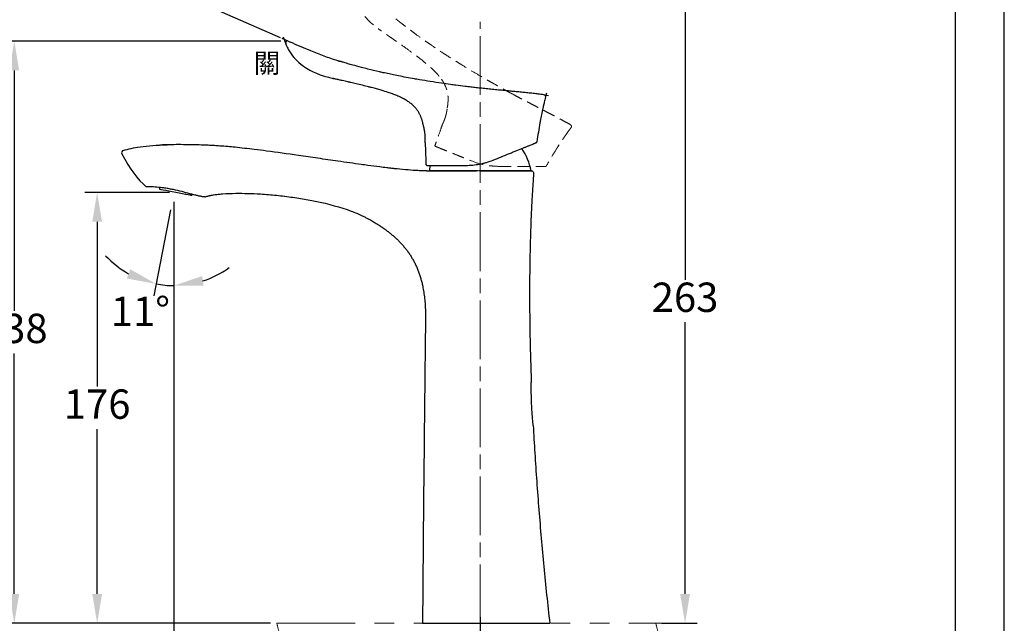
# Model space of a CAD drawing. Units: millimetres. Extents: x 0 to 210, y 0 to 297.
# Drawn here: x 109 to 210, y 167 to 229 of the extents above; entities that cross this region are included whole.
import ezdxf

# ---------------------------------------------------------------- set-up
doc = ezdxf.new("R2010")
doc.units = ezdxf.units.MM
doc.header["$PDMODE"] = 3
for name, pattern in [('ACJISTGB', [9, 4, -1, 1, -1, 1, -1]), ('AM_ISO08W050', [18, 12, -1.5, 3, -1.5]), ('HIDDEN', [0.375, 0.25, -0.125])]:
    doc.linetypes.add(name, pattern=pattern)
for name, color, linetype, lineweight in [('AM_0', 7, 'Continuous', 25), ('AM_5', 4, 'Continuous', 13), ('AM_7', 4, 'AM_ISO08W050', 13), ('標註線', 3, 'Continuous', 13)]:
    doc.layers.add(name, color=color, linetype=linetype, lineweight=lineweight)
doc.layers.add('繪圖線', color=7, linetype='Continuous')
doc.styles.get("Standard").update_dxf_attribs({"font": 'Microsoft JhengHei.ttf'})
doc.dimstyles.new('ISO-25', dxfattribs={"dimtxt": 3, "dimasz": 3, "dimexe": 1.25, "dimexo": 0.625, "dimtad": 1, "dimtih": 1, "dimtoh": 1, "dimdec": 0, "dimlfac": 4, "dimdsep": 46, "dimtxsty": 'Standard', "dimcen": 2.5, "dimclrd": 3, "dimclre": 3, "dimclrt": 2, "dimadec": 0, "dimazin": 2, "dimtfac": 1, "dimtdec": 0, "dimtmove": 1, "dimatfit": 3, "dimfxl": 1, "dimarcsym": 0})

# ---------------------------------------------------------------- blocks, each defined once
blk = doc.blocks.new('*D18')
at = {"layer": 'Defpoints', "color": 0, "transparency": 16777216}
for p in [(114.88, 243.59), (143.25, 233.36), (143.49, 233.11), (136.6, 226.89), (136.82, 226.79)]:
    blk.add_point(p, dxfattribs=at)
at = {"layer": '繪圖線', "color": 3, "lineweight": -2, "transparency": 16777216}
for p, q in [((142.81, 233.81), (122.19, 254.86)), ((136.03, 227.14), (110.7, 238.2))]:
    blk.add_line(p, q, dxfattribs=at)
for start, end in [(137.7318, 141.9597), (147.7796, 153.0927)]:
    blk.add_arc((159.3, 216.97), 51.79, start, end, dxfattribs=at)
at = {"layer": '繪圖線', "color": 3, "transparency": 16777216}
for points in [[(120.62, 252.15), (121.34, 251.46), (123.06, 253.97)], [(113.57, 240.2), (112.67, 240.62), (111.84, 237.7)]]:
    blk.add_solid(points, dxfattribs=at)
at = {"layer": '繪圖線', "color": 2, "transparency": 16777216, "insert": (116.92, 246.74), "char_height": 3, "attachment_point": 5}
blk.add_mtext('22°', dxfattribs=at)
blk = doc.blocks.new('*D19')
at = {"layer": 'Defpoints', "color": 0, "transparency": 16777216}
for p in [(125.13, 211.32), (125.13, 211.32), (125.13, 210.68), (124.9, 210.16), (124.52, 201.82)]:
    blk.add_point(p, dxfattribs=at)
at = {"layer": '繪圖線', "color": 3, "lineweight": -2, "transparency": 16777216}
for p, q in [((124.78, 209.55), (123.07, 200.75)), ((125.13, 210.06), (125.13, 200.55))]:
    blk.add_line(p, q, dxfattribs=at)
for start, end in [(222.7256, 240.8628), (288.1372, 306.2744), (259, 270)]:
    blk.add_arc((125.13, 211.32), 9.52, start, end, dxfattribs=at)
at = {"layer": '繪圖線', "color": 3, "transparency": 16777216}
for points in [[(120.66, 203.47), (120.32, 202.53), (123.31, 201.97)], [(128.17, 201.78), (128.01, 202.77), (125.13, 201.8)]]:
    blk.add_solid(points, dxfattribs=at)
at = {"layer": '繪圖線', "color": 2, "transparency": 16777216, "insert": (121.7, 198.78), "char_height": 3, "attachment_point": 5}
blk.add_mtext('11°', dxfattribs=at)
blk = doc.blocks.new('*D29')
at = {"layer": 'Defpoints', "color": 0, "transparency": 16777216}
for p in [(117.28, 211.32), (125.31, 211.32), (135.64, 167.29)]:
    blk.add_point(p, dxfattribs=at)
at = {"layer": '繪圖線', "color": 3, "lineweight": -2, "transparency": 16777216}
for p, q in [((124.68, 211.32), (116.03, 211.32)), ((117.28, 208.32), (117.28, 191.49)), ((117.28, 170.29), (117.28, 187.12)), ((135.01, 167.29), (116.03, 167.29))]:
    blk.add_line(p, q, dxfattribs=at)
at = {"layer": '繪圖線', "color": 3, "transparency": 16777216}
for points in [[(116.78, 208.32), (117.78, 208.32), (117.28, 211.32)], [(116.78, 170.29), (117.78, 170.29), (117.28, 167.29)]]:
    blk.add_solid(points, dxfattribs=at)
at = {"layer": '繪圖線', "color": 2, "transparency": 16777216, "insert": (117.28, 189.3), "char_height": 3, "attachment_point": 5}
blk.add_mtext('176', dxfattribs=at)
blk = doc.blocks.new('*D30')
at = {"layer": 'Defpoints', "color": 0, "transparency": 16777216}
for p in [(108.81, 226.79), (136.66, 226.79), (135.64, 167.29)]:
    blk.add_point(p, dxfattribs=at)
at = {"layer": '繪圖線', "color": 3, "lineweight": -2, "transparency": 16777216}
for p, q in [((136.04, 226.79), (107.56, 226.79)), ((108.81, 223.79), (108.81, 199.21)), ((108.81, 170.29), (108.81, 194.86)), ((135.01, 167.29), (107.56, 167.29))]:
    blk.add_line(p, q, dxfattribs=at)
at = {"layer": '繪圖線', "color": 3, "transparency": 16777216}
for points in [[(108.31, 223.79), (109.31, 223.79), (108.81, 226.79)], [(108.31, 170.29), (109.31, 170.29), (108.81, 167.29)]]:
    blk.add_solid(points, dxfattribs=at)
at = {"layer": '繪圖線', "color": 2, "transparency": 16777216, "insert": (108.81, 197.04), "char_height": 3, "attachment_point": 5}
blk.add_mtext('238', dxfattribs=at)
blk = doc.blocks.new('*D31')
at = {"layer": 'Defpoints', "color": 0, "transparency": 16777216}
for p in [(143.43, 233.16), (174.37, 167.29), (177.37, 167.29)]:
    blk.add_point(p, dxfattribs=at)
at = {"layer": '繪圖線', "color": 3, "lineweight": -2, "transparency": 16777216}
for p, q in [((144.05, 233.16), (178.62, 233.16)), ((177.37, 230.16), (177.37, 202.4)), ((177.37, 170.29), (177.37, 198.05)), ((175, 167.29), (178.62, 167.29))]:
    blk.add_line(p, q, dxfattribs=at)
at = {"layer": '繪圖線', "color": 3, "transparency": 16777216}
for points in [[(176.87, 230.16), (177.87, 230.16), (177.37, 233.16)], [(176.87, 170.29), (177.87, 170.29), (177.37, 167.29)]]:
    blk.add_solid(points, dxfattribs=at)
at = {"layer": '繪圖線', "color": 2, "transparency": 16777216, "insert": (177.37, 200.22), "char_height": 3, "attachment_point": 5}
blk.add_mtext('263', dxfattribs=at)
blk = doc.blocks.new('*D32')
at = {"layer": 'Defpoints', "color": 0, "transparency": 16777216}
for p in [(125.13, 211), (156.42, 168.54), (125.13, 147.37)]:
    blk.add_point(p, dxfattribs=at)
at = {"layer": '繪圖線', "color": 3, "lineweight": -2, "transparency": 16777216}
for p, q in [((125.13, 210.37), (125.13, 146.12)), ((156.42, 167.91), (156.42, 146.12)), ((153.42, 147.37), (128.13, 147.37))]:
    blk.add_line(p, q, dxfattribs=at)
at = {"layer": '繪圖線', "color": 3, "transparency": 16777216}
for points in [[(128.13, 147.87), (128.13, 146.87), (125.13, 147.37)], [(153.42, 147.87), (153.42, 146.87), (156.42, 147.37)]]:
    blk.add_solid(points, dxfattribs=at)
at = {"layer": '繪圖線', "color": 2, "transparency": 16777216, "insert": (140.77, 149.55), "char_height": 3, "attachment_point": 5}
blk.add_mtext('125', dxfattribs=at)

msp = doc.modelspace()

# ---------------------------------------------------------------- linework, layer by layer
msp.add_lwpolyline([(0, 0), (210, 0), (210, 297), (0, 297)], close=True)
at = {"lineweight": 30}
msp.add_lwpolyline([(5, 5), (205, 5), (205, 292), (5, 292)], close=True, dxfattribs=at)
at = {"layer": 'AM_0'}
for p, q in [((136.82, 226.79), (136.18, 227.06)), ((136.55, 226.54), (136.34, 227.2)), ((163.11, 221.06), (163.23, 221.52)), ((162.94, 221.31), (163.41, 221.24))]:
    msp.add_line(p, q, dxfattribs=at)
at = {"layer": 'AM_0', "color": 7, "linetype": 'Continuous'}
for p, q in [((148.63, 220.88), (148.63, 220.88)), ((150.67, 213.54), (150.56, 213.54)), ((150.67, 213.54), (150.56, 213.54)), ((150.93, 213.54), (150.67, 213.54)), ((156.25, 213.54), (151.2, 213.54)), ((161.63, 213.54), (156.34, 213.54)), ((123.62, 211.84), (123.68, 211.63)), ((126.94, 211), (127.05, 211.14)), ((150.54, 167.29), (163.54, 167.29))]:
    msp.add_line(p, q, dxfattribs=at)
at = {"layer": 'AM_0', "color": 7, "linetype": 'Continuous', "flags": 128}
for points in [[(151.33, 214.09), (151.29, 213.91), (151.2, 213.54)], [(126.94, 211), (126.9, 211.01), (126.78, 211.03), (126.58, 211.07), (126.32, 211.12), (126.02, 211.18), (125.67, 211.25), (125.31, 211.32), (124.95, 211.39), (124.6, 211.45), (124.29, 211.51), (124.03, 211.56), (123.84, 211.6), (123.72, 211.63), (123.68, 211.63)]]:
    msp.add_lwpolyline(points, dxfattribs=at)
at = {"layer": 'AM_0', "color": 7, "linetype": 'Continuous'}
for centre, radius, start, end in [((136.74, 226.61), 0.2, 66.4122, 200.6056), ((162.16, 216.49), 0.075, 292, 352.4897), ((120.02, 215.38), 0.25, 106.1522, 206.9762), ((155.49, 212.36), 6.25, 10.8403, 33.5745), ((150.97, 214.16), 0.075, 181.9405, 270)]:
    msp.add_arc(centre, radius, start, end, dxfattribs=at)
at = {"layer": 'AM_0'}
for centre, radius, start, end in [((162.16, 216.49), 0.0756, 292.2788, 352.2109), ((150.97, 214.16), 0.075, 181.9405, 270)]:
    msp.add_arc(centre, radius, start, end, dxfattribs=at)
at = {"layer": 'AM_0', "color": 7, "linetype": 'Continuous'}
for points in [[(136.55, 226.54), (136.59, 226.44), (136.63, 226.34), (136.67, 226.25)], [(163.11, 221.06), (163.08, 220.97), (163.06, 220.88), (163.04, 220.78)], [(119.8, 215.27), (120.59, 213.72), (121.44, 212.64), (122.3, 211.91)], [(161.89, 213.27), (161.88, 213.07), (161.86, 212.88), (161.85, 212.69)]]:
    msp.add_open_spline(points, degree=3, dxfattribs=at)
for points, knots in [([(136.82, 226.79), (136.91, 226.75), (137.11, 226.66), (137.42, 226.53), (137.75, 226.38), (138.09, 226.24), (138.42, 226.09), (138.76, 225.95), (139.21, 225.77), (139.77, 225.54), (140.46, 225.28), (141.14, 225.04), (141.61, 224.89), (141.86, 224.8), (141.91, 224.79), (141.99, 224.76), (142.07, 224.74), (142.12, 224.72), (142.14, 224.72)], [0.0717235, 0.0717235, 0.0717235, 0.0717235, 0.1185021, 0.1777531, 0.2370042, 0.2962552, 0.3555062, 0.4147573, 0.4740083, 0.5925104, 0.7110125, 0.8295146, 0.9480166, 0.9480166, 0.9610125, 0.9740083, 0.9870042, 1, 1, 1, 1]), ([(136.67, 226.25), (136.73, 226.13), (137.07, 225.44), (138.15, 224.17), (139.9, 223.34), (141.24, 223), (141.42, 222.96)], [0.1214904, 0.1214904, 0.1214904, 0.1214904, 0.1875, 0.5, 0.9375, 1, 1, 1, 1]), ([(156.43, 221.98), (156.38, 221.98), (156.24, 222), (155.92, 222.04), (155.45, 222.09), (154.76, 222.17), (154.06, 222.26), (153.26, 222.37), (151.98, 222.55), (150.76, 222.75), (149.59, 222.95), (148.87, 223.08), (147.89, 223.27), (147.21, 223.41), (146.71, 223.52), (146.48, 223.57), (145.85, 223.71), (145.1, 223.89), (144.5, 224.05), (143.98, 224.18), (143.51, 224.31), (142.97, 224.46), (142.65, 224.56), (142.44, 224.62), (142.3, 224.66), (142.21, 224.69), (142.16, 224.71), (142.14, 224.72)], [0, 0, 0, 0, 0.007094, 0.021282, 0.049659, 0.080696, 0.132424, 0.163461, 0.215189, 0.353131, 0.386409, 0.441873, 0.497336, 0.589775, 0.589775, 0.611751, 0.641053, 0.7372, 0.794887, 0.794887, 0.87501, 0.923083, 0.950553, 0.971156, 0.985578, 0.992789, 1, 1, 1, 1]), ([(148.63, 220.88), (148.61, 220.89), (148.56, 220.92), (148.45, 220.98), (148.27, 221.06), (147.97, 221.2), (147.74, 221.29), (147.55, 221.36), (147.37, 221.43), (146.96, 221.57), (146.42, 221.74), (145.84, 221.9), (145.41, 222.02), (145.12, 222.09), (144.62, 222.22), (144.03, 222.36), (143.29, 222.53), (142.83, 222.64), (142.42, 222.73), (141.99, 222.83), (141.71, 222.9), (141.51, 222.94), (141.44, 222.96), (141.42, 222.96)], [0, 0, 0, 0, 0.015256, 0.030512, 0.081366, 0.13222, 0.216976, 0.216976, 0.241446, 0.314854, 0.429555, 0.498375, 0.567196, 0.608488, 0.608488, 0.761422, 0.818773, 0.853183, 0.910533, 0.944944, 0.979354, 0.993118, 1, 1, 1, 1]), ([(162.94, 221.31), (162.84, 221.32), (162.56, 221.36), (162.11, 221.41), (161.57, 221.47), (161.04, 221.52), (160.51, 221.58), (159.98, 221.63), (159.45, 221.68), (159.09, 221.71), (158.71, 221.75), (158.29, 221.79), (157.67, 221.85), (157.05, 221.91), (156.64, 221.96), (156.43, 221.98)], [0.0333467, 0.0333467, 0.0333467, 0.0333467, 0.0788642, 0.1577283, 0.2365925, 0.3154566, 0.3943208, 0.4731849, 0.5520491, 0.6309132, 0.6309132, 0.7231849, 0.8154566, 0.9077283, 1, 1, 1, 1]), ([(150.62, 218.16), (150.61, 218.2), (150.6, 218.29), (150.57, 218.41), (150.54, 218.54), (150.5, 218.66), (150.47, 218.78), (150.43, 218.89), (150.38, 219.01), (150.34, 219.12), (150.29, 219.23), (150.23, 219.34), (150.18, 219.44), (150.12, 219.55), (150.05, 219.65), (149.99, 219.74), (149.92, 219.84), (149.84, 219.93), (149.77, 220.02), (149.69, 220.1), (149.61, 220.18), (149.52, 220.26), (149.41, 220.36), (149.28, 220.46), (149.13, 220.58), (148.97, 220.68), (148.8, 220.79), (148.69, 220.85), (148.63, 220.88)], [0, 0, 0, 0, 0.036817, 0.073348, 0.109588, 0.145533, 0.181183, 0.216542, 0.251617, 0.286412, 0.320931, 0.35519, 0.38921, 0.423017, 0.456644, 0.490125, 0.523495, 0.55679, 0.590046, 0.623294, 0.656561, 0.689871, 0.723238, 0.778004, 0.833023, 0.888345, 0.943997, 1, 1, 1, 1]), ([(163.04, 220.78), (163, 220.64), (162.89, 220.18), (162.74, 219.52), (162.64, 219.01), (162.6, 218.81)], [0.01419905, 0.01419905, 0.01419905, 0.01419905, 0.02681784, 0.05363568, 0.07040238, 0.07040238, 0.07040238, 0.07040238]), ([(162.94, 221.31), (162.97, 221.31), (163, 221.3), (163.04, 221.27), (163.07, 221.25), (163.1, 221.2), (163.11, 221.17), (163.12, 221.12), (163.11, 221.09), (163.11, 221.06)], [0, 0, 0, 0, 0.25, 0.25, 0.5, 0.5, 0.75, 0.75, 1, 1, 1, 1]), ([(162.6, 218.81), (162.58, 218.69), (162.5, 218.25), (162.37, 217.49), (162.28, 216.83), (162.23, 216.49), (162.23, 216.48)], [0.07040238, 0.07040238, 0.07040238, 0.07040238, 0.08045352, 0.10727135, 0.13408919, 0.13488488, 0.13488488, 0.13488488, 0.13488488]), ([(150.81, 216.84), (150.81, 216.87), (150.81, 216.9), (150.81, 216.97), (150.8, 217.01), (150.8, 217.12), (150.8, 217.2), (150.79, 217.32), (150.78, 217.36), (150.77, 217.43), (150.77, 217.47), (150.75, 217.58), (150.74, 217.65), (150.72, 217.75), (150.72, 217.78), (150.7, 217.84), (150.7, 217.87), (150.68, 217.96), (150.67, 218), (150.64, 218.08), (150.64, 218.11), (150.63, 218.14), (150.63, 218.15), (150.62, 218.16), (150.62, 218.16), (150.62, 218.16)], [0, 0, 0, 0, 0.0625, 0.0625, 0.125, 0.125, 0.25, 0.25, 0.3125, 0.3125, 0.375, 0.375, 0.5, 0.5, 0.5625, 0.5625, 0.625, 0.625, 0.75, 0.75, 0.875, 0.875, 0.9375, 0.9375, 1, 1, 1, 1]), ([(150.79, 216.41), (150.79, 216.41), (150.79, 216.42), (150.8, 216.45), (150.8, 216.46), (150.8, 216.49), (150.8, 216.51), (150.8, 216.56), (150.8, 216.61), (150.81, 216.71), (150.81, 216.77), (150.81, 216.84)], [0, 0, 0, 0, 0.25, 0.25, 0.375, 0.375, 0.5, 0.5, 0.75, 0.75, 1, 1, 1, 1]), ([(150.79, 216.41), (150.81, 216.17), (150.84, 215.55), (150.87, 214.8), (150.89, 214.29), (150.89, 214.16)], [0.1439753, 0.1439753, 0.1439753, 0.1439753, 0.16090703, 0.18772487, 0.19748874, 0.19748874, 0.19748874, 0.19748874]), ([(157.77, 214.63), (158.06, 214.75), (158.34, 214.86), (158.9, 215.09), (159.17, 215.2), (159.56, 215.36), (159.69, 215.41), (159.94, 215.51), (160.06, 215.56), (160.42, 215.7), (160.64, 215.79), (160.94, 215.92), (161.04, 215.95), (161.23, 216.03), (161.32, 216.07), (161.57, 216.17), (161.71, 216.22), (161.88, 216.3), (161.94, 216.32), (162, 216.34), (162.03, 216.35), (162.06, 216.37), (162.08, 216.38), (162.16, 216.41), (162.19, 216.42), (162.19, 216.42)], [0, 0, 0, 0, 0.125, 0.125, 0.25, 0.25, 0.3125, 0.3125, 0.375, 0.375, 0.5, 0.5, 0.5625, 0.5625, 0.625, 0.625, 0.75, 0.75, 0.8125, 0.8125, 0.84375, 0.84375, 0.875, 0.875, 1, 1, 1, 1]), ([(119.95, 215.62), (120.46, 215.77), (121.72, 216.03), (123.37, 216.16), (124.42, 216.19)], [0.0796885, 0.0796885, 0.0796885, 0.0796885, 0.5, 1, 1, 1, 1]), ([(124.42, 216.19), (124.36, 216.19), (124.25, 216.18), (124.07, 216.18), (123.88, 216.17), (123.75, 216.16), (123.69, 216.16)], [0, 0, 0, 0, 0.2315214, 0.4806411, 0.7400304, 1, 1, 1, 1]), ([(147.93, 213.72), (147.89, 213.73), (147.8, 213.74), (147.67, 213.75), (147.5, 213.77), (147.24, 213.8), (146.78, 213.85), (146.02, 213.95), (145.15, 214.06), (144.12, 214.2), (143.11, 214.34), (141.63, 214.55), (139.87, 214.81), (137.4, 215.17), (135.21, 215.48), (133.06, 215.75), (131.74, 215.9), (130.6, 216.01), (129.9, 216.06), (129.32, 216.1), (128.92, 216.13), (128.39, 216.15), (127.81, 216.18), (127.23, 216.19), (126.88, 216.2), (126.65, 216.2), (126.48, 216.2), (125.68, 216.21), (125.01, 216.21), (124.42, 216.19)], [0, 0, 0, 0, 0.005859, 0.011719, 0.017578, 0.029297, 0.046875, 0.076172, 0.125, 0.151367, 0.195312, 0.239258, 0.3125, 0.382812, 0.5, 0.546875, 0.625, 0.65625, 0.692401, 0.71875, 0.7375, 0.75, 0.798828, 0.828125, 0.845703, 0.857422, 0.869141, 0.875, 1, 1, 1, 1]), ([(154.96, 214.09), (155.43, 214.09), (155.9, 214.13), (156.5, 214.25), (156.62, 214.27), (156.86, 214.33), (156.97, 214.36), (157.32, 214.46), (157.55, 214.54), (157.77, 214.63)], [0, 0, 0, 0, 0.5, 0.5, 0.625, 0.625, 0.75, 0.75, 1, 1, 1, 1]), ([(150.56, 213.54), (150.4, 213.54), (149.9, 213.55), (149.02, 213.62), (148.31, 213.69), (147.93, 213.72)], [0, 0, 0, 0, 0.188119, 0.567153, 1, 1, 1, 1]), ([(150.56, 213.54), (150.4, 213.54), (149.9, 213.55), (149.02, 213.62), (148.31, 213.69), (147.93, 213.72)], [0, 0, 0, 0, 0.188119, 0.567153, 1, 1, 1, 1]), ([(150.93, 213.54), (150.94, 213.54), (150.94, 213.54), (150.96, 213.54), (150.96, 213.54), (150.97, 213.54), (150.98, 213.54), (151, 213.54), (151.01, 213.54), (151.04, 213.54), (151.06, 213.54), (151.12, 213.54), (151.17, 213.54), (151.27, 213.54), (151.33, 213.54), (151.47, 213.54), (151.54, 213.54), (151.7, 213.54), (151.79, 213.54), (152.07, 213.54), (152.28, 213.54), (152.58, 213.54), (152.64, 213.54), (152.76, 213.54), (152.82, 213.54), (153.01, 213.54), (153.14, 213.54), (153.55, 213.54), (153.84, 213.54), (154.22, 213.54), (154.3, 213.54), (154.46, 213.54), (154.54, 213.54), (154.77, 213.54), (154.93, 213.54), (155.25, 213.54), (155.42, 213.54), (155.74, 213.54), (155.9, 213.54), (156.07, 213.54)], [0, 0, 0, 0, 0.03125, 0.03125, 0.046875, 0.046875, 0.0625, 0.0625, 0.09375, 0.09375, 0.125, 0.125, 0.1875, 0.1875, 0.25, 0.25, 0.3125, 0.3125, 0.375, 0.375, 0.5, 0.5, 0.53125, 0.53125, 0.5625, 0.5625, 0.625, 0.625, 0.75, 0.75, 0.78125, 0.78125, 0.8125, 0.8125, 0.875, 0.875, 0.9375, 0.9375, 1, 1, 1, 1]), ([(150.97, 214.09), (150.97, 214.09), (151.06, 214.09), (151.3, 214.09), (151.35, 214.09), (151.47, 214.09), (151.53, 214.09), (151.74, 214.09), (151.9, 214.09), (152.16, 214.09), (152.26, 214.09), (152.46, 214.09), (152.56, 214.09), (152.88, 214.09), (153.11, 214.09), (153.48, 214.09), (153.6, 214.09), (153.86, 214.09), (153.99, 214.09), (154.39, 214.09), (154.67, 214.09), (154.96, 214.09)], [0, 0, 0, 0, 0.25, 0.25, 0.3125, 0.3125, 0.375, 0.375, 0.5, 0.5, 0.5625, 0.5625, 0.625, 0.625, 0.75, 0.75, 0.8125, 0.8125, 0.875, 0.875, 1, 1, 1, 1]), ([(156.42, 213.54), (156.62, 213.54), (156.82, 213.54), (157.22, 213.54), (157.42, 213.54), (157.81, 213.54), (158, 213.54), (158.37, 213.54), (158.56, 213.54), (159.1, 213.54), (159.44, 213.54), (159.91, 213.54), (160.06, 213.54), (160.34, 213.54), (160.47, 213.54), (160.6, 213.54)], [0, 0, 0, 0, 0.125, 0.125, 0.25, 0.25, 0.375, 0.375, 0.5, 0.5, 0.75, 0.75, 0.875, 0.875, 1, 1, 1, 1]), ([(160.6, 213.54), (160.77, 213.54), (160.92, 213.54), (161.18, 213.54), (161.29, 213.54), (161.46, 213.54), (161.53, 213.54), (161.62, 213.54), (161.64, 213.54), (161.64, 213.54)], [0, 0, 0, 0, 0.25, 0.25, 0.5, 0.5, 0.75, 0.75, 1, 1, 1, 1]), ([(161.64, 213.54), (161.68, 213.54), (161.71, 213.53), (161.78, 213.5), (161.8, 213.48), (161.85, 213.43), (161.87, 213.4), (161.89, 213.34), (161.9, 213.3), (161.89, 213.27)], [0, 0, 0, 0, 0.25, 0.25, 0.5, 0.5, 0.75, 0.75, 1, 1, 1, 1]), ([(161.85, 212.69), (161.84, 212.5), (161.79, 211.83), (161.69, 210.2), (161.59, 207.81), (161.51, 204.93), (161.47, 202.05), (161.48, 199.16), (161.52, 196.27), (161.59, 193.86), (161.64, 192.4), (161.65, 191.91)], [0.1715559, 0.1715559, 0.1715559, 0.1715559, 0.1823085, 0.2086856, 0.2614399, 0.3141942, 0.3669485, 0.4197028, 0.4724571, 0.5252114, 0.5518924, 0.5518924, 0.5518924, 0.5518924]), ([(124.42, 211.73), (124.26, 211.76), (124.12, 211.78), (123.84, 211.81), (123.7, 211.83), (123.31, 211.86), (123.08, 211.88), (122.8, 211.89), (122.71, 211.89), (122.57, 211.9), (122.51, 211.9), (122.43, 211.9), (122.41, 211.9), (122.37, 211.91), (122.35, 211.91), (122.32, 211.91), (122.3, 211.91), (122.3, 211.91)], [0, 0, 0, 0, 0.125, 0.125, 0.25, 0.25, 0.5, 0.5, 0.625, 0.625, 0.75, 0.75, 0.8125, 0.8125, 0.875, 0.875, 1, 1, 1, 1]), ([(126.17, 211.36), (125.88, 211.42), (125.59, 211.49), (125.22, 211.58), (125.14, 211.59), (125, 211.63), (124.92, 211.64), (124.7, 211.68), (124.56, 211.71), (124.42, 211.73)], [0, 0, 0, 0, 0.5, 0.5, 0.625, 0.625, 0.75, 0.75, 1, 1, 1, 1]), ([(126.17, 211.36), (126.32, 211.32), (126.47, 211.29), (126.76, 211.21), (126.9, 211.18), (127.1, 211.13), (127.17, 211.11), (127.29, 211.08), (127.35, 211.06), (127.52, 211.02), (127.63, 211), (127.78, 210.96), (127.82, 210.96), (127.91, 210.94), (127.95, 210.93), (128.07, 210.91), (128.13, 210.91), (128.21, 210.9), (128.23, 210.9), (128.27, 210.89), (128.29, 210.89), (128.33, 210.89), (128.35, 210.89), (128.35, 210.89)], [0, 0, 0, 0, 0.125, 0.125, 0.25, 0.25, 0.3125, 0.3125, 0.375, 0.375, 0.5, 0.5, 0.5625, 0.5625, 0.625, 0.625, 0.75, 0.75, 0.8125, 0.8125, 0.875, 0.875, 1, 1, 1, 1]), ([(128.35, 210.89), (128.45, 210.92), (128.59, 210.96), (128.77, 211), (128.87, 211.02), (129, 211.05), (129.21, 211.08), (129.58, 211.13), (130.3, 211.2), (131.73, 211.26), (133.37, 211.21), (135.07, 211.09), (135.91, 211), (137.01, 210.87), (138.09, 210.72), (140.5, 210.27), (142.62, 209.69), (144.14, 209.06), (144.69, 208.79), (144.92, 208.67), (145.06, 208.59), (145.15, 208.54), (145.27, 208.48), (145.49, 208.35), (145.72, 208.21), (145.95, 208.07), (146.07, 207.99), (146.18, 207.92), (146.23, 207.89), (146.25, 207.87)], [0.1481021, 0.1481021, 0.1481021, 0.1481021, 0.171875, 0.178125, 0.184375, 0.190625, 0.203125, 0.2207031, 0.25, 0.3085938, 0.40625, 0.4375, 0.4987817, 0.5, 0.5625, 0.625, 0.8007812, 0.8666992, 0.8892997, 0.90625, 0.9125, 0.91875, 0.925, 0.9375, 0.9654018, 0.9765625, 0.9882812, 0.9941406, 1, 1, 1, 1]), ([(146.25, 207.87), (146.3, 207.83), (146.41, 207.76), (146.56, 207.66), (146.71, 207.55), (146.86, 207.44), (147.01, 207.32), (147.16, 207.21), (147.3, 207.09), (147.45, 206.97), (147.59, 206.85), (147.73, 206.72), (147.87, 206.6), (148, 206.47), (148.13, 206.34), (148.26, 206.2), (148.39, 206.06), (148.52, 205.92), (148.64, 205.78), (148.76, 205.64), (148.88, 205.49), (148.99, 205.34), (149.1, 205.18), (149.21, 205.03), (149.31, 204.87), (149.41, 204.7), (149.51, 204.54), (149.6, 204.37), (149.7, 204.2), (149.78, 204.03), (149.87, 203.85), (149.95, 203.67), (150.02, 203.49), (150.1, 203.3), (150.17, 203.11), (150.23, 202.92), (150.3, 202.73), (150.35, 202.54), (150.41, 202.34), (150.46, 202.14), (150.51, 201.94), (150.58, 201.6), (150.67, 201.12), (150.75, 200.49), (150.81, 199.85), (150.83, 199.33), (150.84, 198.92), (150.84, 198.63), (150.84, 198.34), (150.84, 198.14), (150.84, 198.04)], [0, 0, 0, 0, 0.01642, 0.032827, 0.049222, 0.065607, 0.081983, 0.098351, 0.114714, 0.131074, 0.147431, 0.163789, 0.180151, 0.196518, 0.212894, 0.229283, 0.245688, 0.262113, 0.278563, 0.295042, 0.311556, 0.32811, 0.344707, 0.361352, 0.378049, 0.394803, 0.411619, 0.428503, 0.445461, 0.462496, 0.479616, 0.496825, 0.514129, 0.531531, 0.549037, 0.566651, 0.584375, 0.602214, 0.620168, 0.638239, 0.656427, 0.674733, 0.729118, 0.784497, 0.840836, 0.898072, 0.922443, 0.94694, 0.973424, 1, 1, 1, 1]), ([(150.84, 198.04), (150.83, 197.38), (150.81, 195.76), (150.78, 193.17), (150.74, 189.32), (150.69, 184.52), (150.63, 178.77), (150.58, 173.03), (150.55, 169.2), (150.54, 167.29)], [0.436542, 0.436542, 0.436542, 0.436542, 0.4724571, 0.5252114, 0.5779657, 0.6834743, 0.7889828, 0.8944914, 1, 1, 1, 1]), ([(161.85, 187.51), (161.85, 187.51), (161.85, 187.51), (161.85, 187.52), (161.85, 187.53), (161.84, 187.56), (161.84, 187.59), (161.83, 187.67), (161.83, 187.7), (161.82, 187.79), (161.81, 187.83), (161.8, 187.97), (161.79, 188.07), (161.78, 188.26), (161.77, 188.36), (161.75, 188.66), (161.73, 188.87), (161.71, 189.17), (161.71, 189.28), (161.7, 189.48), (161.69, 189.59), (161.68, 189.89), (161.67, 190.1), (161.66, 190.5), (161.66, 190.71), (161.65, 191.01), (161.65, 191.11), (161.65, 191.31), (161.65, 191.4), (161.65, 191.54), (161.65, 191.59), (161.65, 191.68), (161.65, 191.72), (161.65, 191.8), (161.65, 191.84), (161.65, 191.89), (161.65, 191.91), (161.65, 191.91)], [0, 0, 0, 0, 0.015625, 0.015625, 0.03125, 0.03125, 0.0625, 0.0625, 0.09375, 0.09375, 0.125, 0.125, 0.1875, 0.1875, 0.25, 0.25, 0.375, 0.375, 0.4375, 0.4375, 0.5, 0.5, 0.625, 0.625, 0.75, 0.75, 0.8125, 0.8125, 0.875, 0.875, 0.90625, 0.90625, 0.9375, 0.9375, 0.96875, 0.96875, 1, 1, 1, 1]), ([(161.85, 187.51), (161.9, 186.57), (162.07, 183.69), (162.41, 178.88), (162.92, 173.08), (163.32, 169.22), (163.54, 167.29)], [0.6320919, 0.6320919, 0.6320919, 0.6320919, 0.6834743, 0.7889828, 0.8944914, 1, 1, 1, 1])]:
    msp.add_open_spline(points, degree=3, knots=knots, dxfattribs=at)
at = {"layer": 'AM_5', "linetype": 'ACJISTGB', "ltscale": 2}
msp.add_line((135.64, 167.29), (176.05, 167.29), dxfattribs=at)
for points, knots in [([(134.57, 159.77), (134.54, 159.87), (134.3, 160.89), (134.81, 162.81), (136.32, 164.61), (135.92, 166.22), (135.72, 166.97), (135.64, 167.29)], [5.363438, 5.363438, 5.363438, 5.363438, 6.708805, 18.134257, 27.340605, 32.881784, 36.8281, 36.8281, 36.8281, 36.8281]), ([(173.31, 159.77), (173.28, 159.87), (173.04, 160.89), (173.55, 162.81), (175.05, 164.61), (174.66, 166.22), (174.46, 166.97), (174.37, 167.29)], [1.340859, 1.340859, 1.340859, 1.340859, 1.677201, 4.533564, 6.835151, 8.220446, 9.207025, 9.207025, 9.207025, 9.207025])]:
    msp.add_open_spline(points, degree=3, knots=knots, dxfattribs=at)
at = {"layer": 'AM_7', "ltscale": 0.5}
msp.add_line((156.42, 167.29), (156.42, 228.76), dxfattribs=at)
at = {"layer": '繪圖線', "color": 6, "linetype": 'HIDDEN', "lineweight": 0, "ltscale": 5}
for centre, start, end in [((151.88, 216.1), 159.9405, 248), ((151.88, 216.1), 159.9405, 247.9617), ((163.13, 214.07), 270, 330.4897), ((163.13, 214.07), 270, 330.4897)]:
    msp.add_arc(centre, 0.075, start, end, dxfattribs=at)
for points, knots in [([(143.15, 232.67), (143.16, 232.53), (143.22, 231.76), (143.75, 230.18), (145.05, 228.76), (146.17, 227.94), (146.32, 227.84)], [0.1214904, 0.1214904, 0.1214904, 0.1214904, 0.1875, 0.5, 0.9375, 1, 1, 1, 1]), ([(159.87, 221.3), (159.83, 221.33), (159.71, 221.39), (159.42, 221.55), (159.01, 221.77), (158.39, 222.11), (157.78, 222.46), (157.08, 222.86), (155.96, 223.5), (154.9, 224.14), (153.89, 224.77), (153.27, 225.16), (152.44, 225.7), (151.86, 226.08), (151.44, 226.38), (151.25, 226.51), (150.71, 226.88), (150.08, 227.32), (149.59, 227.69), (149.16, 228.01), (148.77, 228.3), (148.33, 228.65), (148.06, 228.86), (147.89, 229), (147.78, 229.09), (147.71, 229.15), (147.67, 229.18), (147.65, 229.19)], [0, 0, 0, 0, 0.007094, 0.021282, 0.049659, 0.080696, 0.132424, 0.163461, 0.215189, 0.353131, 0.386409, 0.441873, 0.497336, 0.589775, 0.589775, 0.611751, 0.641053, 0.7372, 0.794887, 0.794887, 0.87501, 0.923083, 0.950553, 0.971156, 0.985578, 0.992789, 1, 1, 1, 1]), ([(152.23, 223.21), (152.21, 223.23), (152.18, 223.26), (152.1, 223.37), (151.96, 223.51), (151.74, 223.75), (151.56, 223.92), (151.4, 224.06), (151.26, 224.19), (150.94, 224.47), (150.5, 224.83), (150.03, 225.2), (149.67, 225.47), (149.43, 225.64), (149.01, 225.95), (148.52, 226.3), (147.9, 226.74), (147.51, 227.01), (147.16, 227.25), (146.8, 227.5), (146.56, 227.67), (146.4, 227.78), (146.34, 227.83), (146.32, 227.84)], [0, 0, 0, 0, 0.015256, 0.030512, 0.081366, 0.13222, 0.216976, 0.216976, 0.241446, 0.314854, 0.429555, 0.498375, 0.567196, 0.608488, 0.608488, 0.761422, 0.818773, 0.853183, 0.910533, 0.944944, 0.979354, 0.993118, 1, 1, 1, 1]), ([(153.06, 219.94), (153.06, 219.98), (153.08, 220.07), (153.1, 220.19), (153.12, 220.32), (153.13, 220.44), (153.14, 220.57), (153.15, 220.69), (153.15, 220.82), (153.15, 220.94), (153.15, 221.06), (153.14, 221.18), (153.12, 221.3), (153.11, 221.41), (153.09, 221.53), (153.06, 221.64), (153.03, 221.76), (153, 221.87), (152.96, 221.98), (152.92, 222.09), (152.87, 222.2), (152.82, 222.3), (152.76, 222.43), (152.68, 222.58), (152.58, 222.74), (152.47, 222.9), (152.35, 223.06), (152.27, 223.16), (152.23, 223.21)], [0, 0, 0, 0, 0.036817, 0.073348, 0.109588, 0.145533, 0.181183, 0.216542, 0.251617, 0.286412, 0.320931, 0.35519, 0.38921, 0.423017, 0.456644, 0.490125, 0.523495, 0.55679, 0.590046, 0.623294, 0.656561, 0.689871, 0.723238, 0.778004, 0.833023, 0.888345, 0.943997, 1, 1, 1, 1]), ([(165.66, 218.24), (165.57, 218.3), (165.33, 218.43), (164.92, 218.65), (164.45, 218.91), (163.98, 219.16), (163.51, 219.4), (163.03, 219.65), (162.56, 219.9), (162.24, 220.06), (161.9, 220.24), (161.53, 220.43), (160.97, 220.72), (160.42, 221.01), (160.05, 221.21), (159.87, 221.3)], [0.0333467, 0.0333467, 0.0333467, 0.0333467, 0.0788642, 0.1577283, 0.2365925, 0.3154566, 0.3943208, 0.4731849, 0.5520491, 0.6309132, 0.6309132, 0.7231849, 0.8154566, 0.9077283, 1, 1, 1, 1]), ([(152.73, 218.64), (152.75, 218.67), (152.76, 218.7), (152.78, 218.77), (152.8, 218.81), (152.83, 218.91), (152.86, 218.98), (152.89, 219.1), (152.9, 219.13), (152.92, 219.21), (152.93, 219.24), (152.96, 219.35), (152.98, 219.42), (153, 219.52), (153, 219.55), (153.01, 219.62), (153.02, 219.65), (153.03, 219.73), (153.04, 219.78), (153.05, 219.86), (153.05, 219.89), (153.05, 219.92), (153.06, 219.93), (153.06, 219.94), (153.06, 219.94), (153.06, 219.94)], [0, 0, 0, 0, 0.0625, 0.0625, 0.125, 0.125, 0.25, 0.25, 0.3125, 0.3125, 0.375, 0.375, 0.5, 0.5, 0.5625, 0.5625, 0.625, 0.625, 0.75, 0.75, 0.875, 0.875, 0.9375, 0.9375, 1, 1, 1, 1]), ([(152.56, 218.25), (152.56, 218.25), (152.56, 218.26), (152.58, 218.29), (152.58, 218.3), (152.59, 218.32), (152.6, 218.34), (152.62, 218.39), (152.64, 218.43), (152.69, 218.53), (152.71, 218.58), (152.73, 218.64)], [0, 0, 0, 0, 0.25, 0.25, 0.375, 0.375, 0.5, 0.5, 0.75, 0.75, 1, 1, 1, 1]), ([(152.56, 218.25), (152.48, 218.02), (152.28, 217.43), (152.03, 216.73), (151.86, 216.25), (151.81, 216.13)], [0.1439753, 0.1439753, 0.1439753, 0.1439753, 0.16090703, 0.18772487, 0.19748874, 0.19748874, 0.19748874, 0.19748874]), ([(165.55, 217.72), (165.46, 217.6), (165.19, 217.22), (164.8, 216.66), (164.52, 216.22), (164.41, 216.05)], [0.01419905, 0.01419905, 0.01419905, 0.01419905, 0.02681784, 0.05363568, 0.07040238, 0.07040238, 0.07040238, 0.07040238]), ([(165.66, 218.24), (165.68, 218.23), (165.71, 218.21), (165.74, 218.16), (165.75, 218.14), (165.76, 218.08), (165.76, 218.05), (165.75, 218), (165.74, 217.97), (165.72, 217.95)], [0, 0, 0, 0, 0.25, 0.25, 0.5, 0.5, 0.75, 0.75, 1, 1, 1, 1]), ([(151.85, 216.03), (151.85, 216.03), (151.94, 216), (152.16, 215.91), (152.21, 215.89), (152.32, 215.84), (152.37, 215.82), (152.57, 215.74), (152.71, 215.68), (152.96, 215.58), (153.05, 215.55), (153.23, 215.47), (153.33, 215.44), (153.62, 215.32), (153.83, 215.23), (154.18, 215.09), (154.29, 215.05), (154.53, 214.95), (154.66, 214.9), (155.03, 214.75), (155.28, 214.64), (155.55, 214.54)], [0, 0, 0, 0, 0.25, 0.25, 0.3125, 0.3125, 0.375, 0.375, 0.5, 0.5, 0.5625, 0.5625, 0.625, 0.625, 0.75, 0.75, 0.8125, 0.8125, 0.875, 0.875, 1, 1, 1, 1]), ([(164.41, 216.05), (164.34, 215.95), (164.1, 215.57), (163.7, 214.91), (163.36, 214.34), (163.2, 214.04), (163.19, 214.03)], [0.07040238, 0.07040238, 0.07040238, 0.07040238, 0.08045352, 0.10727135, 0.13408919, 0.13488488, 0.13488488, 0.13488488, 0.13488488]), ([(155.55, 214.54), (155.99, 214.36), (156.44, 214.22), (157.04, 214.11), (157.16, 214.09), (157.4, 214.05), (157.52, 214.04), (157.88, 214), (158.12, 213.99), (158.36, 213.99)], [0, 0, 0, 0, 0.5, 0.5, 0.625, 0.625, 0.75, 0.75, 1, 1, 1, 1]), ([(158.36, 213.99), (158.67, 213.99), (158.98, 213.99), (159.58, 213.99), (159.87, 213.99), (160.29, 213.99), (160.43, 213.99), (160.7, 213.99), (160.83, 213.99), (161.22, 213.99), (161.45, 213.99), (161.78, 213.99), (161.89, 213.99), (162.09, 213.99), (162.19, 213.99), (162.46, 213.99), (162.61, 213.99), (162.8, 213.99), (162.86, 213.99), (162.93, 213.99), (162.95, 213.99), (162.99, 213.99), (163.01, 213.99), (163.1, 213.99), (163.13, 213.99), (163.13, 213.99)], [0, 0, 0, 0, 0.125, 0.125, 0.25, 0.25, 0.3125, 0.3125, 0.375, 0.375, 0.5, 0.5, 0.5625, 0.5625, 0.625, 0.625, 0.75, 0.75, 0.8125, 0.8125, 0.84375, 0.84375, 0.875, 0.875, 1, 1, 1, 1])]:
    msp.add_open_spline(points, degree=3, knots=knots, dxfattribs=at)
msp.add_open_spline([(165.72, 217.95), (165.66, 217.87), (165.61, 217.8), (165.55, 217.72)], degree=3, dxfattribs=at)

# ---------------------------------------------------------------- texts
at = {"layer": '標註線', "color": 6}
msp.add_text('關 ', height=2, dxfattribs=at).set_placement((133.27, 223.54))

# ---------------------------------------------------------------- dimensions: what is measured, and where the dimension line sits
at = {"layer": '繪圖線'}
dim = msp.add_angular_dim_2l(base=(114.88, 243.59), line1=((136.82, 226.79), (136.6, 226.89)), line2=((143.49, 233.11), (143.25, 233.36)), dimstyle='ISO-25', dxfattribs=at)
dim.commit()
dim.dimension.update_dxf_attribs({"geometry": '*D18', "text_midpoint": (116.92, 246.74), "dimtype": 162})
for base, p1, p2, picture, middle in [((177.37, 167.29), (143.43, 233.16), (174.37, 167.29), '*D31', (177.37, 200.22)), ((108.81, 226.79), (135.64, 167.29), (136.66, 226.79), '*D30', (108.81, 197.04)), ((117.28, 211.32), (135.64, 167.29), (125.31, 211.32), '*D29', (117.28, 189.3))]:
    dim = msp.add_linear_dim(base=base, p1=p1, p2=p2, angle=90, dimstyle='ISO-25', dxfattribs=at)
    dim.commit()
    dim.dimension.update_dxf_attribs({"geometry": picture, "text_midpoint": middle})
dim = msp.add_angular_dim_2l(base=(124.52, 201.82), line1=((125.13, 211.32), (124.9, 210.16)), line2=((125.13, 211.32), (125.13, 210.68)), dimstyle='ISO-25', override={"dimtmove": 2}, dxfattribs=at)
dim.commit()
dim.dimension.update_dxf_attribs({"geometry": '*D19', "text_midpoint": (121.7, 198.78), "dimtype": 162})
dim = msp.add_linear_dim(base=(125.13, 147.37), p1=(156.42, 168.54), p2=(125.13, 211), dimstyle='ISO-25', dxfattribs=at)
dim.commit()
dim.dimension.update_dxf_attribs({"geometry": '*D32', "text_midpoint": (140.77, 149.55)})

doc.saveas('drawing.dxf')
